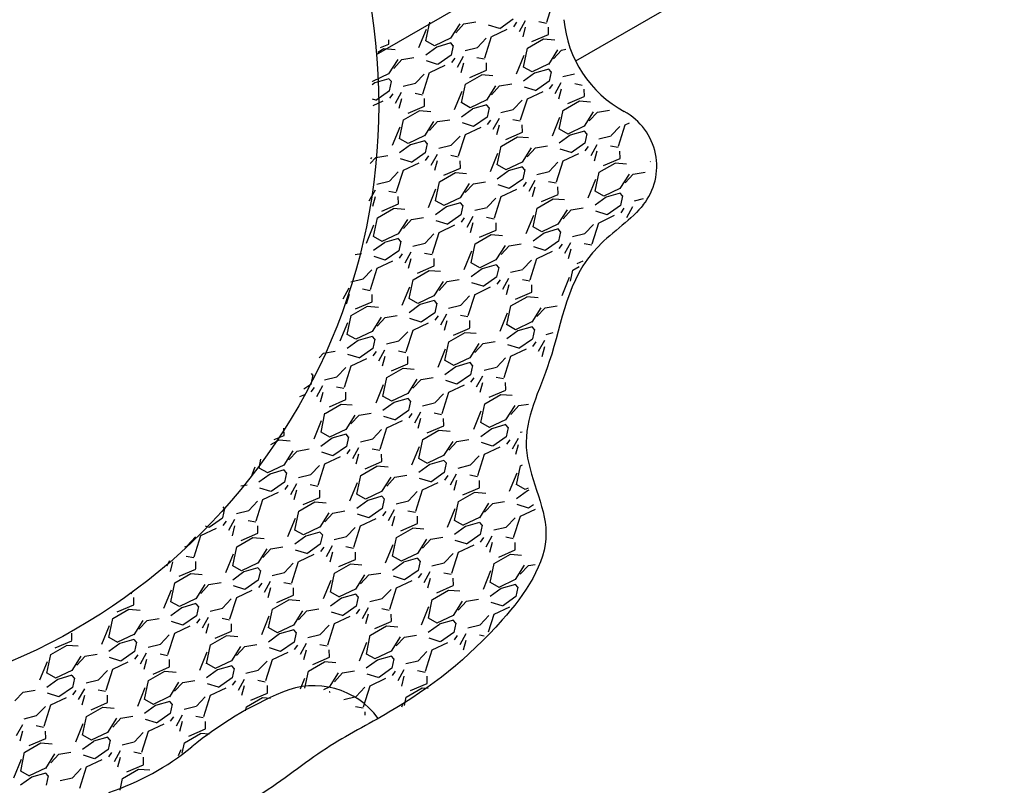
# Model space of a CAD drawing. Units: millimetres. Extents: x -768 to 20672, y 0 to 14582.
# Drawn here: x 13586 to 14687, y 4800 to 5655 of the extents above; entities that cross this region are included whole.
import ezdxf

# ---------------------------------------------------------------- set-up
doc = ezdxf.new("R2010")
doc.units = ezdxf.units.MM

msp = doc.modelspace()

# ---------------------------------------------------------------- linework, layer by layer
for p, q in [((15147.7, 6151.6), (14207.8, 5608.9)), ((13985.4, 5616.4), (14136.2, 5703.5)), ((14180.6, 5668.9), (14175.3, 5652.1)), ((14040.3, 5631.5), (14044.7, 5652.5)), ((14078.2, 5650.6), (14068.1, 5634.6)), ((14073.8, 5640.7), (14082.9, 5650.6)), ((14082.9, 5650.6), (14096.4, 5652.8)), ((14122.9, 5645.3), (14110.5, 5649.2)), ((14138.1, 5655.7), (14123, 5645.1)), ((14141.9, 5652.3), (14138.3, 5647.4)), ((14145.1, 5642.1), (14151.8, 5654.3)), ((14151.6, 5646.8), (14148.7, 5635.9)), ((14175.2, 5651), (14166.8, 5652.7)), ((14177.6, 5638.7), (14177.4, 5647)), ((14032.6, 5624.2), (14041, 5644.8)), ((14113.5, 5635.9), (14106, 5612.1)), ((14131, 5644.1), (14113.6, 5635.9)), ((14159, 5630.7), (14177.5, 5638.7)), ((13989.8, 5624), (13999, 5627.9)), ((13999, 5628), (13998.9, 5632.8)), ((14052.6, 5624.7), (14040.2, 5615.7)), ((14050.1, 5626), (14040.5, 5631.5)), ((14068, 5634.7), (14049.9, 5626.1)), ((14068.4, 5629.3), (14052.5, 5624.7)), ((14071.1, 5626.1), (14068.4, 5629.2)), ((14071.1, 5626.2), (14068.8, 5615.7)), ((14098.1, 5624.2), (14107.9, 5634.5)), ((14154.1, 5623.3), (14172.1, 5633.7)), ((14172, 5633.8), (14184.6, 5632.8)), ((13986.6, 5619), (13993.5, 5623)), ((13993.4, 5623.1), (14006, 5622)), ((14068.8, 5615.7), (14053.7, 5605.1)), ((14075.8, 5602.1), (14082.6, 5614.3)), ((14084.3, 5620.8), (14098.1, 5624.2)), ((14141.8, 5594.9), (14150.3, 5615.5)), ((14149.6, 5602.3), (14154, 5623.3)), ((14187.5, 5621.4), (14177.4, 5605.3)), ((14183.1, 5611.4), (14192.2, 5621.3)), ((14192.2, 5621.3), (14196.9, 5622.1)), ((14008.9, 5610.6), (13998.8, 5594.6)), ((14004.5, 5600.7), (14013.6, 5610.6)), ((14013.6, 5610.6), (14027.1, 5612.8)), ((14053.6, 5605.3), (14041.2, 5609.2)), ((14061.7, 5604.1), (14044.3, 5595.9)), ((14072.7, 5612.3), (14069, 5607.4)), ((14082.3, 5606.8), (14079.4, 5595.9)), ((14105.9, 5611), (14097.5, 5612.7)), ((14108.3, 5598.7), (14108.1, 5607)), ((14177.3, 5605.4), (14159.2, 5596.8)), ((13998.7, 5594.7), (13980.6, 5586.1)), ((14028.8, 5584.2), (14038.6, 5594.5)), ((14044.2, 5595.9), (14036.7, 5572.1)), ((14084.8, 5583.3), (14102.8, 5593.7)), ((14089.7, 5590.7), (14108.3, 5598.7)), ((14102.7, 5593.8), (14115.3, 5592.8)), ((14161.9, 5595.4), (14149.5, 5586.4)), ((14159.4, 5596.8), (14149.7, 5602.3)), ((14177.7, 5600), (14161.8, 5595.5)), ((14180.4, 5596.9), (14177.7, 5599.9)), ((14180.3, 5596.9), (14178.1, 5586.4)), ((14193.6, 5591.6), (14206.4, 5594.7)), ((13980.8, 5586), (13980.2, 5586.4)), ((13983.3, 5584.7), (13980.2, 5582.4)), ((13999.1, 5589.3), (13983.2, 5584.7)), ((14001.9, 5586.1), (13999.2, 5589.2)), ((14001.8, 5586.2), (13999.5, 5575.7)), ((14015, 5580.8), (14028.8, 5584.2)), ((14080.3, 5562.3), (14084.8, 5583.3)), ((14118.2, 5581.4), (14108.1, 5565.3)), ((14113.8, 5571.4), (14122.9, 5581.3)), ((14122.9, 5581.3), (14136.4, 5583.5)), ((14178.1, 5586.4), (14163, 5575.8)), ((14181.9, 5583), (14178.3, 5578.1)), ((14185.1, 5572.8), (14191.8, 5585.1)), ((14215.2, 5581.7), (14206.8, 5583.4)), ((13999.6, 5575.7), (13984.4, 5565.1)), ((14003.4, 5572.3), (13999.7, 5567.4)), ((14006.5, 5562.1), (14013.3, 5574.3)), ((14036.6, 5571), (14028.3, 5572.7)), ((14072.6, 5554.9), (14081, 5575.5)), ((14162.9, 5576), (14150.5, 5579.9)), ((14171, 5574.8), (14153.6, 5566.6)), ((14191.6, 5577.5), (14188.7, 5566.6)), ((14217.6, 5569.4), (14217.4, 5577.7)), ((13984.3, 5565.3), (13980.9, 5566.3)), ((13992.4, 5564.1), (13981.2, 5558.8)), ((14013, 5566.8), (14010.1, 5555.9)), ((14020.5, 5550.7), (14039, 5558.7)), ((14039, 5558.7), (14038.9, 5567)), ((14090.1, 5556.8), (14080.5, 5562.3)), ((14108, 5565.4), (14089.9, 5556.8)), ((14108.4, 5560), (14092.5, 5555.5)), ((14111.1, 5556.9), (14108.4, 5559.9)), ((14138.1, 5554.9), (14147.9, 5565.2)), ((14153.5, 5566.6), (14146, 5542.9)), ((14194.1, 5554), (14212.1, 5564.4)), ((14199, 5561.5), (14217.5, 5569.4)), ((14212, 5564.5), (14224.6, 5563.5)), ((14015.5, 5543.3), (14033.5, 5553.7)), ((14033.4, 5553.8), (14046, 5552.8)), ((14092.6, 5555.4), (14080.2, 5546.4)), ((14111.1, 5556.9), (14108.8, 5546.4)), ((14124.3, 5551.6), (14138.1, 5554.9)), ((14189.6, 5533), (14194, 5554)), ((14227.5, 5552.1), (14217.4, 5536.1)), ((14223.1, 5542.1), (14232.2, 5552)), ((14232.2, 5552), (14245.7, 5554.2)), ((14011, 5522.3), (14015.5, 5543.3)), ((14048.9, 5541.4), (14038.8, 5525.3)), ((14044.5, 5531.4), (14053.6, 5541.3)), ((14053.6, 5541.3), (14067.1, 5543.5)), ((14093.6, 5536), (14081.2, 5539.9)), ((14108.8, 5546.4), (14093.7, 5535.8)), ((14112.7, 5543), (14109, 5538.1)), ((14115.8, 5532.8), (14122.6, 5545.1)), ((14122.3, 5537.5), (14119.4, 5526.6)), ((14145.9, 5541.7), (14137.5, 5543.4)), ((14148.3, 5529.4), (14148.1, 5537.7)), ((14181.8, 5525.6), (14190.3, 5546.2)), ((14262.8, 5537.3), (14255.3, 5513.6)), ((14267.5, 5539.5), (14262.8, 5537.3)), ((14003.3, 5514.9), (14011.7, 5535.5)), ((14038.7, 5525.4), (14020.6, 5516.8)), ((14084.2, 5526.6), (14076.7, 5502.9)), ((14101.7, 5534.8), (14084.3, 5526.6)), ((14129.7, 5521.5), (14148.3, 5529.4)), ((14201.9, 5526.1), (14189.5, 5517.2)), ((14199.4, 5527.5), (14189.7, 5533)), ((14217.3, 5536.1), (14199.2, 5527.5)), ((14217.7, 5530.7), (14201.8, 5526.2)), ((14220.4, 5527.6), (14217.7, 5530.6)), ((14220.3, 5527.7), (14218.1, 5517.1)), ((14233.6, 5522.3), (14247.4, 5525.6)), ((14247.4, 5525.7), (14257.2, 5535.9)), ((14023.3, 5515.4), (14011, 5506.4)), ((14020.8, 5516.8), (14011.2, 5522.3)), ((14039.1, 5520), (14023.2, 5515.5)), ((14041.9, 5516.9), (14039.2, 5519.9)), ((14041.8, 5516.9), (14039.5, 5506.4)), ((14055, 5511.6), (14068.8, 5514.9)), ((14068.8, 5514.9), (14078.6, 5525.2)), ((14124.8, 5514), (14142.8, 5524.4)), ((14142.7, 5524.5), (14155.3, 5523.5)), ((14218.1, 5517.1), (14203, 5506.5)), ((14225.1, 5503.5), (14231.8, 5515.8)), ((13984.3, 5501.3), (13997.8, 5503.5)), ((14039.6, 5506.4), (14024.4, 5495.8)), ((14046.5, 5492.8), (14053.3, 5505.1)), ((14076.6, 5501.7), (14068.3, 5503.4)), ((14112.6, 5485.6), (14121, 5506.2)), ((14120.3, 5493), (14124.7, 5514)), ((14158.2, 5512.1), (14148.1, 5496.1)), ((14153.8, 5502.1), (14162.9, 5512)), ((14162.9, 5512), (14176.4, 5514.2)), ((14202.9, 5506.7), (14190.5, 5510.6)), ((14211, 5505.5), (14193.6, 5497.3)), ((14221.9, 5513.7), (14218.3, 5508.9)), ((14231.6, 5508.2), (14228.7, 5497.3)), ((14255.2, 5512.5), (14246.8, 5514.1)), ((14257.6, 5500.2), (14257.4, 5508.4)), ((13978.2, 5494.7), (13984.3, 5501.3)), ((13979.7, 5501.4), (13978.7, 5499.9)), ((14024.3, 5496), (14011.9, 5499.9)), ((14032.4, 5494.8), (14015, 5486.6)), ((14043.4, 5503), (14039.7, 5498.1)), ((14053, 5497.5), (14050.1, 5486.6)), ((14079, 5489.4), (14078.9, 5497.7)), ((14130.1, 5487.5), (14120.5, 5493)), ((14148, 5496.1), (14129.9, 5487.5)), ((14178.1, 5485.7), (14187.9, 5495.9)), ((14193.5, 5497.3), (14186, 5473.6)), ((14234.1, 5484.7), (14252.1, 5495.1)), ((14239, 5492.2), (14257.5, 5500.1)), ((14252, 5495.2), (14264.6, 5494.2)), ((14291.1, 5496.3), (14291.4, 5496.9)), ((13999.6, 5474.9), (14009.3, 5485.2)), ((14015, 5486.6), (14007.4, 5462.9)), ((14055.5, 5474), (14073.5, 5484.4)), ((14060.5, 5481.5), (14079, 5489.4)), ((14073.4, 5484.5), (14086, 5483.5)), ((14132.6, 5486.1), (14120.2, 5477.2)), ((14148.4, 5490.7), (14132.5, 5486.2)), ((14151.1, 5487.6), (14148.4, 5490.6)), ((14151.1, 5487.7), (14148.8, 5477.1)), ((14164.3, 5482.3), (14178.1, 5485.6)), ((14229.6, 5463.7), (14234, 5484.7)), ((14267.5, 5482.8), (14257.4, 5466.8)), ((14263.1, 5472.8), (14272.2, 5482.7)), ((14272.2, 5482.7), (14285.7, 5484.9)), ((13985.7, 5471.6), (13999.5, 5474.9)), ((14051, 5453), (14055.5, 5474)), ((14088.9, 5472.1), (14078.8, 5456.1)), ((14084.5, 5462.1), (14093.6, 5472)), ((14093.6, 5472), (14107.1, 5474.2)), ((14133.6, 5466.7), (14121.2, 5470.6)), ((14148.8, 5477.1), (14133.7, 5466.5)), ((14152.7, 5473.7), (14149, 5468.9)), ((14155.8, 5463.5), (14162.6, 5475.8)), ((14185.9, 5472.5), (14177.5, 5474.1)), ((14221.8, 5456.3), (14230.3, 5476.9)), ((13977.2, 5452.8), (13984, 5465.1)), ((14007.3, 5461.7), (13999, 5463.4)), ((14043.3, 5445.6), (14051.7, 5466.2)), ((14141.7, 5465.5), (14124.3, 5457.3)), ((14162.3, 5468.2), (14159.4, 5457.3)), ((14169.7, 5452.2), (14188.3, 5460.1)), ((14188.3, 5460.2), (14188.1, 5468.4)), ((14239.4, 5458.2), (14229.7, 5463.7)), ((14257.3, 5466.8), (14239.2, 5458.2)), ((14257.7, 5461.4), (14241.8, 5456.9)), ((14260.4, 5458.3), (14257.7, 5461.4)), ((13983.7, 5457.5), (13980.8, 5446.6)), ((13991.2, 5441.5), (14009.7, 5449.4)), ((14009.7, 5449.4), (14009.6, 5457.7)), ((14060.8, 5447.5), (14051.2, 5453)), ((14078.7, 5456.1), (14060.6, 5447.5)), ((14079.1, 5450.7), (14063.2, 5446.2)), ((14081.9, 5447.6), (14079.2, 5450.6)), ((14108.8, 5445.7), (14118.6, 5455.9)), ((14124.2, 5457.3), (14116.7, 5433.6)), ((14164.8, 5444.7), (14182.8, 5455.1)), ((14182.7, 5455.2), (14195.3, 5454.2)), ((14241.9, 5456.9), (14229.5, 5447.9)), ((14260.3, 5458.4), (14258.1, 5447.8)), ((14273.6, 5453), (14283.6, 5455.4)), ((13986.2, 5434), (14004.2, 5444.4)), ((14004.1, 5444.5), (14016.8, 5443.5)), ((14063.3, 5446.1), (14051, 5437.2)), ((14081.8, 5447.7), (14079.5, 5437.1)), ((14095, 5442.3), (14108.8, 5445.6)), ((14160.3, 5423.7), (14164.8, 5444.7)), ((14198.2, 5442.8), (14188.1, 5426.8)), ((14193.8, 5432.8), (14202.9, 5442.7)), ((14202.9, 5442.7), (14216.4, 5444.9)), ((14242.9, 5437.4), (14230.5, 5441.3)), ((14258.1, 5447.8), (14243, 5437.2)), ((14261.9, 5444.5), (14258.3, 5439.6)), ((14265.1, 5434.3), (14271.8, 5446.5)), ((14271.6, 5438.9), (14271.6, 5438.9)), ((13981.7, 5413), (13986.2, 5434)), ((14019.7, 5432.1), (14009.5, 5416.1)), ((14015.3, 5422.1), (14024.3, 5432)), ((14024.3, 5432), (14037.8, 5434.2)), ((14064.3, 5426.7), (14051.9, 5430.6)), ((14079.6, 5437.1), (14064.4, 5426.5)), ((14083.4, 5433.7), (14079.7, 5428.9)), ((14086.5, 5423.5), (14093.3, 5435.8)), ((14093, 5428.2), (14090.1, 5417.3)), ((14116.6, 5432.5), (14108.3, 5434.1)), ((14119, 5420.2), (14118.9, 5428.4)), ((14152.6, 5416.3), (14161, 5436.9)), ((14188, 5426.8), (14169.9, 5418.2)), ((14218.1, 5416.4), (14227.9, 5426.6)), ((14233.5, 5428.1), (14226, 5404.3)), ((14251, 5436.3), (14233.6, 5428)), ((13974, 5405.6), (13982.4, 5426.2)), ((14009.5, 5416.1), (13991.3, 5407.5)), ((14039.6, 5405.7), (14049.3, 5415.9)), ((14055, 5417.3), (14047.4, 5393.6)), ((14072.4, 5425.5), (14055, 5417.3)), ((14100.5, 5412.2), (14119, 5420.1)), ((14172.6, 5416.9), (14160.2, 5407.9)), ((14170.1, 5418.2), (14160.5, 5423.7)), ((14188.4, 5421.4), (14172.5, 5416.9)), ((14191.1, 5418.3), (14188.4, 5421.4)), ((14191.1, 5418.4), (14188.8, 5407.8)), ((14204.3, 5413), (14218.1, 5416.3)), ((13994, 5406.1), (13981.7, 5397.2)), ((13991.5, 5407.5), (13981.9, 5413)), ((14009.8, 5410.7), (13994, 5406.2)), ((14012.6, 5407.6), (14009.9, 5410.6)), ((14012.5, 5407.7), (14010.3, 5397.1)), ((14025.7, 5402.3), (14039.5, 5405.6)), ((14091, 5383.7), (14095.5, 5404.7)), ((14095.5, 5404.7), (14113.5, 5415.1)), ((14113.4, 5415.2), (14126, 5414.2)), ((14133.6, 5402.7), (14147.1, 5404.9)), ((14188.8, 5407.8), (14173.7, 5397.2)), ((14192.7, 5404.5), (14189, 5399.6)), ((14195.8, 5394.3), (14202.6, 5406.5)), ((14225.9, 5403.2), (14217.5, 5404.8)), ((13961.3, 5393), (13968.5, 5394.2)), ((14010.3, 5397.1), (13995.1, 5386.5)), ((14014.1, 5393.7), (14010.4, 5388.9)), ((14017.2, 5383.5), (14024, 5395.8)), ((14047.3, 5392.5), (14039, 5394.1)), ((14083.3, 5376.3), (14091.7, 5396.9)), ((14128.9, 5402.8), (14118.8, 5386.8)), ((14124.5, 5392.8), (14133.6, 5402.7)), ((14173.6, 5397.4), (14161.2, 5401.3)), ((14181.7, 5396.3), (14164.3, 5388)), ((14202.3, 5398.9), (14199.4, 5388)), ((13995, 5386.7), (13982.6, 5390.6)), ((14003.1, 5385.5), (13985.7, 5377.3)), ((14023.7, 5388.2), (14020.8, 5377.3)), ((14049.7, 5380.2), (14049.6, 5388.4)), ((14100.8, 5378.2), (14091.2, 5383.7)), ((14118.7, 5386.8), (14100.6, 5378.2)), ((14148.8, 5376.4), (14158.6, 5386.6)), ((14164.2, 5388.1), (14156.7, 5364.3)), ((14209.7, 5382.9), (14216.2, 5385.7)), ((13970.3, 5365.7), (13980.1, 5375.9)), ((13985.7, 5377.3), (13978.1, 5353.6)), ((14026.2, 5364.7), (14044.2, 5375.1)), ((14031.2, 5372.2), (14049.7, 5380.1)), ((14044.1, 5375.2), (14056.8, 5374.2)), ((14103.3, 5376.9), (14091, 5367.9)), ((14119.1, 5381.4), (14103.2, 5376.9)), ((14121.9, 5378.3), (14119.2, 5381.4)), ((14121.8, 5378.4), (14119.5, 5367.8)), ((14135, 5373), (14148.8, 5376.3)), ((14202.1, 5363.1), (14204.7, 5375.5)), ((14204.8, 5375.4), (14211.8, 5379.5)), ((13956.5, 5362.3), (13970.2, 5365.6)), ((14021.7, 5343.7), (14026.2, 5364.7)), ((14059.7, 5362.8), (14049.5, 5346.8)), ((14055.3, 5352.8), (14064.3, 5362.7)), ((14064.3, 5362.7), (14077.8, 5364.9)), ((14104.3, 5357.4), (14091.9, 5361.3)), ((14119.6, 5367.8), (14104.4, 5357.2)), ((14123.4, 5364.5), (14119.7, 5359.6)), ((14126.5, 5354.3), (14133.3, 5366.5)), ((14156.6, 5363.2), (14148.3, 5364.8)), ((14192.6, 5347.1), (14201, 5367.6)), ((13947.9, 5343.5), (13954.7, 5355.8)), ((13978, 5352.5), (13969.7, 5354.1)), ((14014, 5336.3), (14022.4, 5356.9)), ((14112.4, 5356.3), (14095, 5348)), ((14133, 5358.9), (14130.1, 5348)), ((14140.5, 5342.9), (14159, 5350.8)), ((14159, 5350.9), (14158.9, 5359.1)), ((13954.5, 5348.2), (13951.5, 5337.3)), ((13961.9, 5332.2), (13980.4, 5340.1)), ((13980.4, 5340.2), (13980.3, 5348.4)), ((14031.5, 5338.2), (14021.9, 5343.7)), ((14049.5, 5346.8), (14031.3, 5338.2)), ((14049.8, 5341.4), (14034, 5336.9)), ((14052.6, 5338.3), (14049.9, 5341.4)), ((14052.5, 5338.4), (14050.3, 5327.8)), ((14079.6, 5336.4), (14089.3, 5346.6)), ((14095, 5348.1), (14087.4, 5324.3)), ((14135.5, 5335.4), (14153.5, 5345.8)), ((14153.4, 5346), (14166, 5344.9)), ((13956.9, 5324.7), (13975, 5335.1)), ((13974.9, 5335.2), (13987.5, 5334.2)), ((14034, 5336.9), (14021.7, 5327.9)), ((14050.3, 5327.8), (14035.1, 5317.2)), ((14065.7, 5333), (14079.5, 5336.3)), ((14123.3, 5307.1), (14131.7, 5327.6)), ((14131, 5314.4), (14135.5, 5335.5)), ((14168.9, 5333.5), (14158.8, 5317.5)), ((14164.5, 5323.6), (14173.6, 5333.4)), ((14173.6, 5333.4), (14187.1, 5335.7)), ((13944.7, 5296.3), (13953.2, 5316.9)), ((13952.4, 5303.7), (13956.9, 5324.7)), ((13990.4, 5322.8), (13980.2, 5306.8)), ((13986, 5312.8), (13995.1, 5322.7)), ((13995, 5322.7), (14008.5, 5324.9)), ((14035, 5317.4), (14022.6, 5321.3)), ((14054.1, 5324.5), (14050.4, 5319.6)), ((14057.2, 5314.3), (14064, 5326.5)), ((14063.7, 5318.9), (14060.8, 5308)), ((14087.3, 5323.2), (14079, 5324.8)), ((14089.7, 5310.9), (14089.6, 5319.1)), ((14158.7, 5317.6), (14140.6, 5308.9)), ((13980.2, 5306.8), (13962.1, 5298.2)), ((14010.3, 5296.4), (14020.1, 5306.6)), ((14025.7, 5308.1), (14018.1, 5284.3)), ((14043.1, 5316.3), (14025.7, 5308)), ((14066.2, 5295.4), (14084.2, 5305.8)), ((14071.2, 5302.9), (14089.7, 5310.8)), ((14084.1, 5305.9), (14096.8, 5304.9)), ((14143.3, 5307.6), (14131, 5298.6)), ((14140.8, 5308.9), (14131.2, 5314.4)), ((14159.1, 5312.2), (14143.2, 5307.6)), ((14161.9, 5309), (14159.2, 5312.1)), ((14161.8, 5309.1), (14159.5, 5298.6)), ((14175, 5303.7), (14182.7, 5305.6)), ((13964.8, 5296.9), (13952.4, 5287.9)), ((13962.3, 5298.2), (13952.6, 5303.7)), ((13980.5, 5301.4), (13964.7, 5296.9)), ((13983.3, 5298.3), (13980.6, 5301.4)), ((13983.2, 5298.4), (13981, 5287.8)), ((13996.5, 5293), (14010.2, 5296.3)), ((14061.7, 5274.4), (14066.2, 5295.5)), ((14104.3, 5293.4), (14117.8, 5295.7)), ((14159.6, 5298.5), (14144.4, 5288)), ((14163.4, 5295.2), (14159.7, 5290.3)), ((14166.5, 5285), (14173.3, 5297.2)), ((13925.8, 5282.7), (13939.2, 5284.9)), ((13981, 5287.8), (13965.9, 5277.2)), ((13984.8, 5284.5), (13981.2, 5279.6)), ((13987.9, 5274.3), (13994.7, 5286.5)), ((14018, 5283.2), (14009.7, 5284.8)), ((14054, 5267.1), (14062.4, 5287.6)), ((14099.7, 5293.5), (14089.5, 5277.5)), ((14095.3, 5283.6), (14104.3, 5293.4)), ((14144.3, 5288.1), (14131.9, 5292)), ((14152.4, 5287), (14135, 5278.8)), ((14173, 5289.7), (14170.1, 5278.7)), ((13921.1, 5277.6), (13925.8, 5282.7)), ((13965.8, 5277.4), (13953.3, 5281.3)), ((13973.9, 5276.3), (13956.4, 5268)), ((13994.5, 5278.9), (13991.5, 5268)), ((14020.4, 5270.9), (14020.3, 5279.1)), ((14071.5, 5268.9), (14061.9, 5274.4)), ((14089.5, 5277.6), (14071.3, 5268.9)), ((14119.6, 5267.1), (14129.3, 5277.4)), ((14135, 5278.8), (14127.4, 5255)), ((13941, 5256.4), (13950.8, 5266.6)), ((13956.4, 5268.1), (13948.9, 5244.3)), ((13996.9, 5255.4), (14015, 5265.8)), ((14001.9, 5262.9), (14020.4, 5270.8)), ((14014.9, 5265.9), (14027.5, 5264.9)), ((14074, 5267.6), (14061.7, 5258.6)), ((14089.8, 5272.2), (14074, 5267.6)), ((14092.6, 5269), (14089.9, 5272.1)), ((14092.5, 5269.1), (14090.3, 5258.6)), ((14105.7, 5263.7), (14119.5, 5267.1)), ((13913.9, 5258.4), (13911.7, 5247.8)), ((13914, 5258.3), (13912.7, 5259.8)), ((13927.2, 5253), (13941, 5256.3)), ((13992.4, 5234.4), (13996.9, 5255.5)), ((14030.4, 5253.5), (14020.2, 5237.5)), ((14026, 5243.6), (14035.1, 5253.4)), ((14035, 5253.4), (14048.5, 5255.7)), ((14075, 5248.1), (14062.6, 5252)), ((14090.3, 5258.5), (14075.1, 5248)), ((14094.1, 5255.2), (14090.4, 5250.3)), ((14097.2, 5245), (14104, 5257.2)), ((14127.3, 5253.9), (14119, 5255.5)), ((13911.7, 5247.8), (13903.9, 5242.3)), ((13915.5, 5244.5), (13911.9, 5239.6)), ((13918.6, 5234.3), (13925.4, 5246.5)), ((13948.8, 5243.2), (13940.4, 5244.8)), ((13984.7, 5227.1), (13993.2, 5247.6)), ((14083.1, 5247), (14065.7, 5238.8)), ((14103.7, 5249.7), (14100.8, 5238.7)), ((14111.2, 5233.6), (14129.7, 5241.5)), ((14129.7, 5241.6), (14129.6, 5249.8)), ((13904.6, 5236.3), (13899.3, 5233.8)), ((13925.2, 5238.9), (13922.2, 5228)), ((13932.6, 5222.9), (13951.1, 5230.8)), ((13951.1, 5230.9), (13951, 5239.1)), ((14002.3, 5228.9), (13992.6, 5234.4)), ((14020.2, 5237.6), (14002.1, 5228.9)), ((14020.5, 5232.2), (14004.7, 5227.6)), ((14023.3, 5229), (14020.6, 5232.1)), ((14023.2, 5229.1), (14021, 5218.6)), ((14050.3, 5227.1), (14060.1, 5237.4)), ((14065.7, 5238.8), (14058.1, 5215)), ((14106.2, 5226.2), (14124.2, 5236.6)), ((14124.1, 5236.7), (14136.8, 5235.6)), ((13927.7, 5215.4), (13945.7, 5225.8)), ((13945.6, 5225.9), (13958.2, 5224.9)), ((14004.8, 5227.6), (13992.4, 5218.6)), ((14021, 5218.5), (14005.9, 5208)), ((14027.9, 5205), (14034.7, 5217.2)), ((14036.5, 5223.7), (14050.2, 5227.1)), ((14094, 5197.8), (14102.4, 5218.3)), ((14101.7, 5205.1), (14106.2, 5226.2)), ((14139.7, 5224.2), (14129.5, 5208.2)), ((14135.3, 5214.3), (14144.3, 5224.1)), ((14144.3, 5224.1), (14155, 5225.9)), ((13915.4, 5187.1), (13923.9, 5207.6)), ((13923.2, 5194.4), (13927.6, 5215.5)), ((13961.1, 5213.5), (13950.9, 5197.5)), ((13956.7, 5203.6), (13965.8, 5213.4)), ((13965.8, 5213.4), (13979.2, 5215.7)), ((14005.8, 5208.1), (13993.3, 5212)), ((14013.9, 5207), (13996.4, 5198.8)), ((14024.8, 5215.2), (14021.2, 5210.3)), ((14034.5, 5209.7), (14031.5, 5198.7)), ((14058, 5213.9), (14049.7, 5215.5)), ((14060.4, 5201.6), (14060.3, 5209.8)), ((14129.5, 5208.3), (14111.3, 5199.7)), ((13881.9, 5190.9), (13881.7, 5199.1)), ((13950.9, 5197.6), (13932.8, 5188.9)), ((13981, 5187.1), (13990.8, 5197.4)), ((13996.4, 5198.8), (13988.9, 5175)), ((14036.9, 5186.2), (14055, 5196.6)), ((14041.9, 5193.6), (14060.4, 5201.5)), ((14054.9, 5196.7), (14067.5, 5195.6)), ((14114, 5198.3), (14101.7, 5189.3)), ((14111.5, 5199.6), (14101.9, 5205.1)), ((14129.8, 5202.9), (14114, 5198.3)), ((14132.6, 5199.7), (14129.9, 5202.8)), ((14132.5, 5199.8), (14130.3, 5189.3)), ((13867.1, 5180.5), (13876.4, 5185.8)), ((13870.8, 5186.1), (13881.9, 5190.8)), ((13876.3, 5185.9), (13888.9, 5184.9)), ((13935.5, 5187.6), (13923.1, 5178.6)), ((13933, 5188.9), (13923.3, 5194.4)), ((13951.2, 5192.2), (13935.4, 5187.6)), ((13954, 5189), (13951.3, 5192.1)), ((13953.9, 5189.1), (13951.7, 5178.6)), ((13967.2, 5183.7), (13981, 5187.1)), ((14032.4, 5165.1), (14036.9, 5186.2)), ((14070.4, 5184.2), (14060.2, 5168.2)), ((14075, 5184.1), (14088.5, 5186.4)), ((14130.3, 5189.3), (14115.1, 5178.7)), ((14134.1, 5185.9), (14130.4, 5181)), ((14137.2, 5175.7), (14144, 5187.9)), ((14145.7, 5194.4), (14148.2, 5195)), ((13891.8, 5173.5), (13881.7, 5157.5)), ((13887.4, 5163.6), (13896.5, 5173.4)), ((13896.5, 5173.4), (13910, 5175.7)), ((13951.7, 5178.5), (13936.6, 5168)), ((13955.5, 5175.2), (13951.9, 5170.3)), ((13958.6, 5165), (13965.4, 5177.2)), ((13988.8, 5173.9), (13980.4, 5175.5)), ((14024.7, 5157.8), (14033.2, 5178.3)), ((14066, 5174.3), (14075.1, 5184.1)), ((14115, 5178.8), (14102.6, 5182.8)), ((14123.1, 5177.7), (14105.7, 5169.5)), ((14143.7, 5180.4), (14140.8, 5169.4)), ((13853.9, 5154.4), (13856, 5164.4)), ((13936.5, 5168.1), (13924.1, 5172)), ((13944.6, 5167), (13927.1, 5158.8)), ((13965.2, 5169.7), (13962.2, 5158.7)), ((13991.1, 5161.6), (13991, 5169.8)), ((14042.3, 5159.6), (14032.6, 5165.1)), ((14060.2, 5168.3), (14042.1, 5159.7)), ((14060.5, 5162.9), (14044.7, 5158.3)), ((14063.3, 5159.7), (14060.6, 5162.8)), ((14090.3, 5157.8), (14100.1, 5168.1)), ((14105.7, 5169.5), (14098.1, 5145.7)), ((13846.1, 5147.1), (13849.7, 5155.8)), ((13863.7, 5148.9), (13854.1, 5154.4)), ((13881.6, 5157.6), (13863.5, 5148.9)), ((13882, 5152.2), (13866.1, 5147.6)), ((13884.7, 5149), (13882, 5152.1)), ((13911.7, 5147.1), (13921.5, 5157.4)), ((13927.1, 5158.8), (13919.6, 5135)), ((13967.7, 5146.2), (13985.7, 5156.6)), ((13972.6, 5153.6), (13991.1, 5161.5)), ((13985.6, 5156.7), (13998.2, 5155.6)), ((14044.8, 5158.3), (14032.4, 5149.3)), ((14063.2, 5159.8), (14061, 5149.3)), ((14076.5, 5154.4), (14090.2, 5157.8)), ((14141.7, 5135.8), (14146.2, 5156.9)), ((14146.2, 5156.9), (14148.4, 5158.1)), ((13866.2, 5147.6), (13853.8, 5138.6)), ((13884.7, 5149.1), (13882.4, 5138.6)), ((13897.9, 5143.7), (13911.7, 5147.1)), ((13963.2, 5125.1), (13967.6, 5146.2)), ((14001.1, 5144.2), (13990.9, 5128.2)), ((13996.7, 5134.3), (14005.8, 5144.1)), ((14005.8, 5144.1), (14019.2, 5146.4)), ((14045.8, 5138.8), (14033.3, 5142.8)), ((14061, 5149.3), (14045.9, 5138.7)), ((14064.8, 5145.9), (14061.2, 5141)), ((14067.9, 5135.7), (14074.7, 5147.9)), ((14074.5, 5140.4), (14071.5, 5129.4)), ((14098, 5144.6), (14089.7, 5146.3)), ((14100.4, 5132.3), (14100.3, 5140.6)), ((14134, 5128.5), (14142.4, 5149.1)), ((13833.4, 5134.4), (13840.7, 5135.7)), ((13867.2, 5128.1), (13854.8, 5132)), ((13882.4, 5138.5), (13867.3, 5128)), ((13886.2, 5135.2), (13882.6, 5130.3)), ((13889.4, 5125), (13896.2, 5137.2)), ((13895.9, 5129.7), (13893, 5118.7)), ((13919.5, 5133.9), (13911.1, 5135.5)), ((13921.9, 5121.6), (13921.7, 5129.8)), ((13955.4, 5117.8), (13963.9, 5138.4)), ((14036.4, 5129.5), (14028.9, 5105.7)), ((14053.9, 5137.7), (14036.4, 5129.5)), ((14081.9, 5124.3), (14100.4, 5132.3)), ((14151.5, 5130.3), (14141.9, 5135.9)), ((14154.8, 5132), (14151.3, 5130.4)), ((14155.6, 5129.5), (14154, 5129.1)), ((13857.8, 5118.8), (13850.3, 5095)), ((13875.3, 5127), (13857.9, 5118.8)), ((13903.3, 5113.6), (13921.8, 5121.5)), ((13975.5, 5118.3), (13963.1, 5109.3)), ((13973, 5119.6), (13963.3, 5125.1)), ((13990.9, 5128.3), (13972.8, 5119.7)), ((13991.2, 5122.9), (13975.4, 5118.3)), ((13994, 5119.7), (13991.3, 5122.8)), ((13993.9, 5119.8), (13991.7, 5109.3)), ((14021, 5117.8), (14030.8, 5128.1)), ((14076.9, 5116.9), (14095, 5127.3)), ((14094.9, 5127.4), (14107.5, 5126.3)), ((14154, 5129), (14141.7, 5120)), ((13815.4, 5109.1), (13813.1, 5098.6)), ((13815.4, 5109), (13813.7, 5111)), ((13842.4, 5107.1), (13852.2, 5117.4)), ((13898.4, 5106.2), (13916.4, 5116.6)), ((13916.3, 5116.7), (13928.9, 5115.6)), ((13991.7, 5109.3), (13976.6, 5098.7)), ((13998.6, 5095.7), (14005.4, 5107.9)), ((14007.2, 5114.4), (14021, 5117.8)), ((14064.7, 5088.5), (14073.2, 5109.1)), ((14072.4, 5095.8), (14076.9, 5116.9)), ((14110.4, 5115), (14100.2, 5098.9)), ((14106, 5105), (14115.1, 5114.9)), ((14115, 5114.9), (14128.5, 5117.1)), ((14155, 5109.6), (14142.6, 5113.5)), ((14162.5, 5108.1), (14145.7, 5100.2)), ((14160.9, 5113.4), (14155.1, 5109.4)), ((13813.1, 5098.5), (13798, 5088)), ((13820.1, 5085), (13826.9, 5097.2)), ((13828.6, 5103.7), (13842.4, 5107.1)), ((13886.1, 5077.8), (13894.6, 5098.4)), ((13893.9, 5085.1), (13898.3, 5106.2)), ((13931.8, 5104.2), (13921.7, 5088.2)), ((13927.4, 5094.3), (13936.5, 5104.1)), ((13936.5, 5104.1), (13950, 5106.4)), ((13976.5, 5098.8), (13964.1, 5102.8)), ((13984.6, 5097.7), (13967.1, 5089.5)), ((13995.5, 5105.9), (13991.9, 5101)), ((14005.2, 5100.4), (14002.2, 5089.4)), ((14028.8, 5104.6), (14020.4, 5106.3)), ((14031.1, 5092.3), (14031, 5100.5)), ((14100.2, 5099), (14082.1, 5090.4)), ((14130.3, 5088.5), (14140.1, 5098.8)), ((14145.7, 5100.2), (14138.1, 5076.5)), ((13806, 5087), (13788.6, 5078.8)), ((13797.9, 5088.1), (13793.9, 5089.4)), ((13817, 5095.2), (13813.3, 5090.3)), ((13826.6, 5089.7), (13823.7, 5078.7)), ((13850.2, 5093.9), (13841.8, 5095.5)), ((13852.6, 5081.6), (13852.4, 5089.8)), ((13903.7, 5079.6), (13894, 5085.1)), ((13921.6, 5088.3), (13903.5, 5079.7)), ((13951.7, 5077.8), (13961.5, 5088.1)), ((13967.1, 5089.5), (13959.6, 5065.7)), ((14007.7, 5076.9), (14025.7, 5087.3)), ((14012.6, 5084.3), (14031.1, 5092.3)), ((14025.6, 5087.4), (14038.2, 5086.3)), ((14084.8, 5089), (14072.4, 5080)), ((14082.3, 5090.3), (14072.6, 5095.9)), ((14100.5, 5093.6), (14084.7, 5089.1)), ((14103.3, 5090.5), (14100.6, 5093.5)), ((14103.2, 5090.5), (14101, 5080)), ((14116.5, 5085.2), (14130.2, 5088.5)), ((13773.1, 5067.1), (13782.9, 5077.4)), ((13788.6, 5078.8), (13781, 5055)), ((13829.1, 5066.2), (13847.1, 5076.6)), ((13834, 5073.6), (13852.6, 5081.5)), ((13847, 5076.7), (13859.6, 5075.6)), ((13906.2, 5078.3), (13893.8, 5069.3)), ((13922, 5082.9), (13906.1, 5078.3)), ((13924.7, 5079.7), (13922, 5082.8)), ((13924.7, 5079.8), (13922.4, 5069.3)), ((13937.9, 5074.4), (13951.7, 5077.8)), ((14003.2, 5055.8), (14007.6, 5076.9)), ((14041.1, 5075), (14030.9, 5058.9)), ((14036.7, 5065), (14045.8, 5074.9)), ((14045.8, 5074.9), (14059.2, 5077.1)), ((14101, 5080), (14085.9, 5069.4)), ((14104.8, 5076.6), (14101.2, 5071.7)), ((14107.9, 5066.4), (14114.7, 5078.7)), ((14138, 5075.3), (14129.7, 5077)), ((13771, 5066.5), (13773.1, 5067.1)), ((13824.6, 5045.1), (13829.1, 5066.2)), ((13862.5, 5064.2), (13852.4, 5048.2)), ((13858.1, 5054.3), (13867.2, 5064.1)), ((13867.2, 5064.1), (13880.7, 5066.4)), ((13922.4, 5069.3), (13907.3, 5058.7)), ((13926.2, 5065.9), (13922.6, 5061)), ((13929.4, 5055.7), (13936.2, 5067.9)), ((13959.5, 5064.6), (13951.1, 5066.3)), ((13995.4, 5048.5), (14003.9, 5069.1)), ((14085.8, 5069.6), (14073.3, 5073.5)), ((14093.9, 5068.4), (14076.4, 5060.2)), ((14114.5, 5071.1), (14111.5, 5060.2)), ((14140.4, 5063), (14140.3, 5071.3)), ((13780.9, 5053.9), (13772.6, 5055.5)), ((13816.9, 5037.8), (13825.3, 5058.4)), ((13907.2, 5058.8), (13894.8, 5062.8)), ((13915.3, 5057.7), (13897.9, 5049.5)), ((13935.9, 5060.4), (13933, 5049.4)), ((13943.3, 5044.3), (13961.8, 5052.3)), ((13961.9, 5052.3), (13961.7, 5060.5)), ((14013, 5050.3), (14003.3, 5055.9)), ((14030.9, 5059), (14012.8, 5050.4)), ((14031.2, 5053.6), (14015.4, 5049.1)), ((14034, 5050.5), (14031.3, 5053.5)), ((14061, 5048.5), (14070.8, 5058.8)), ((14076.4, 5060.2), (14068.9, 5036.5)), ((14116.9, 5047.6), (14135, 5058)), ((14121.9, 5055), (14140.4, 5063)), ((14134.9, 5058.1), (14147.5, 5057.1)), ((13750.8, 5045), (13754.2, 5051.2)), ((13757.3, 5049.7), (13754.4, 5038.7)), ((13764.8, 5033.6), (13783.3, 5041.5)), ((13783.3, 5041.6), (13783.2, 5049.8)), ((13834.4, 5039.6), (13824.8, 5045.1)), ((13852.3, 5048.3), (13834.2, 5039.7)), ((13852.7, 5042.9), (13836.8, 5038.3)), ((13855.4, 5039.7), (13852.7, 5042.8)), ((13882.4, 5037.8), (13892.2, 5048.1)), ((13897.8, 5049.5), (13890.3, 5025.7)), ((13938.4, 5036.9), (13956.4, 5047.3)), ((13956.3, 5047.4), (13968.9, 5046.3)), ((14015.5, 5049), (14003.1, 5040)), ((14033.9, 5050.5), (14031.7, 5040)), ((14047.2, 5045.2), (14061, 5048.5)), ((14112.4, 5026.6), (14116.9, 5047.6)), ((14150.4, 5045.7), (14140.2, 5029.7)), ((14146, 5035.7), (14155.1, 5045.6)), ((14155, 5045.6), (14162.5, 5046.8)), ((13759.8, 5026.2), (13777.8, 5036.6)), ((13777.7, 5036.7), (13790.3, 5035.6)), ((13836.9, 5038.3), (13824.5, 5029.3)), ((13855.4, 5039.8), (13853.1, 5029.3)), ((13868.6, 5034.4), (13882.4, 5037.8)), ((13933.9, 5015.8), (13938.3, 5036.9)), ((13971.8, 5035), (13961.7, 5018.9)), ((13967.4, 5025), (13976.5, 5034.9)), ((13976.5, 5034.9), (13990, 5037.1)), ((14016.5, 5029.6), (14004.1, 5033.5)), ((14031.7, 5040), (14016.6, 5029.4)), ((14035.5, 5036.6), (14031.9, 5031.7)), ((14038.6, 5026.4), (14045.4, 5038.7)), ((14045.2, 5031.1), (14042.2, 5020.2)), ((14068.8, 5035.3), (14060.4, 5037)), ((14071.2, 5023), (14071, 5031.3)), ((14104.7, 5019.2), (14113.2, 5039.8)), ((13755.3, 5005.1), (13759.8, 5026.2)), ((13793.2, 5024.2), (13783.1, 5008.2)), ((13788.8, 5014.3), (13797.9, 5024.1)), ((13797.9, 5024.1), (13811.4, 5026.4)), ((13837.9, 5018.8), (13825.5, 5022.8)), ((13853.1, 5029.3), (13838, 5018.7)), ((13857, 5025.9), (13853.3, 5021)), ((13860.1, 5015.7), (13866.9, 5027.9)), ((13866.6, 5020.4), (13863.7, 5009.4)), ((13890.2, 5024.6), (13881.8, 5026.3)), ((13892.6, 5012.3), (13892.4, 5020.5)), ((13926.1, 5008.5), (13934.6, 5029.1)), ((14007.1, 5020.2), (13999.6, 4996.5)), ((14024.6, 5028.4), (14007.1, 5020.2)), ((14052.6, 5015), (14071.1, 5023)), ((14124.7, 5019.7), (14112.4, 5010.7)), ((14122.3, 5021.1), (14112.6, 5026.6)), ((14140.2, 5029.7), (14122.1, 5021.1)), ((14140.5, 5024.3), (14124.7, 5019.8)), ((14143.3, 5021.2), (14140.6, 5024.2)), ((14143.2, 5021.2), (14141, 5010.7)), ((13711.6, 5013.9), (13709, 5014.4)), ((13712.3, 5016.9), (13711.7, 5015)), ((13714, 5001.6), (13713.9, 5009.8)), ((13747.6, 4997.8), (13756, 5018.4)), ((13783, 5008.3), (13764.9, 4999.7)), ((13828.6, 5009.5), (13821, 4985.7)), ((13846, 5017.7), (13828.6, 5009.5)), ((13874, 5004.3), (13892.6, 5012.3)), ((13946.2, 5009), (13933.8, 5000)), ((13943.7, 5010.3), (13934, 5015.9)), ((13961.6, 5019), (13943.5, 5010.4)), ((13962, 5013.6), (13946.1, 5009.1)), ((13964.7, 5010.5), (13962, 5013.5)), ((13964.7, 5010.5), (13962.4, 5000)), ((13977.9, 5005.2), (13991.7, 5008.5)), ((13991.7, 5008.5), (14001.5, 5018.8)), ((14047.7, 5007.6), (14065.7, 5018)), ((14065.6, 5018.1), (14078.2, 5017.1)), ((14141, 5010.7), (14125.9, 5000.1)), ((13695.5, 4993.6), (13714, 5001.5)), ((13767.6, 4998.3), (13755.3, 4989.3)), ((13765.1, 4999.6), (13755.5, 5005.1)), ((13783.4, 5002.9), (13767.5, 4998.3)), ((13786.2, 4999.7), (13783.5, 5002.8)), ((13786.1, 4999.8), (13783.9, 4989.3)), ((13799.3, 4994.4), (13813.1, 4997.8)), ((13813.1, 4997.8), (13822.9, 5008.1)), ((13869.1, 4996.9), (13887.1, 5007.3)), ((13887, 5007.4), (13899.6, 5006.3)), ((13907.2, 4994.9), (13920.7, 4997.1)), ((13962.4, 5000), (13947.3, 4989.4)), ((13969.4, 4986.4), (13976.2, 4998.7)), ((14035.4, 4979.2), (14043.9, 4999.8)), ((14043.2, 4986.6), (14047.6, 5007.6)), ((14081.1, 5005.7), (14070.9, 4989.7)), ((14076.7, 4995.7), (14085.8, 5005.6)), ((14085.8, 5005.6), (14099.2, 5007.8)), ((14125.8, 5000.3), (14113.3, 5004.2)), ((14133.9, 4999.1), (14116.4, 4990.9)), ((13686, 4965.1), (13690.5, 4986.2)), ((13690.5, 4986.2), (13708.5, 4996.6)), ((13708.5, 4996.7), (13721.1, 4995.6)), ((13728.6, 4984.1), (13742.1, 4986.4)), ((13783.9, 4989.3), (13768.7, 4978.7)), ((13790.8, 4975.7), (13797.6, 4987.9)), ((13820.9, 4984.6), (13812.6, 4986.3)), ((13856.9, 4968.5), (13865.3, 4989.1)), ((13864.6, 4975.8), (13869.1, 4996.9)), ((13902.5, 4995), (13892.4, 4978.9)), ((13898.1, 4985), (13907.2, 4994.9)), ((13947.2, 4989.6), (13934.8, 4993.5)), ((13955.3, 4988.4), (13937.9, 4980.2)), ((13966.2, 4996.6), (13962.6, 4991.7)), ((13975.9, 4991.1), (13973, 4980.2)), ((13999.5, 4995.3), (13991.1, 4997)), ((14001.9, 4983), (14001.7, 4991.3)), ((14053, 4981.1), (14043.3, 4986.6)), ((14070.9, 4989.7), (14052.8, 4981.1)), ((14101, 4979.2), (14110.8, 4989.5)), ((14116.4, 4990.9), (14110.2, 4971.2)), ((13678.3, 4957.8), (13686.7, 4978.4)), ((13724, 4984.2), (13713.8, 4968.2)), ((13719.6, 4974.3), (13728.7, 4984.1)), ((13768.6, 4978.8), (13756.2, 4982.8)), ((13776.7, 4977.7), (13759.3, 4969.5)), ((13787.7, 4985.9), (13784, 4981)), ((13797.3, 4980.4), (13794.4, 4969.4)), ((13823.3, 4972.3), (13823.2, 4980.5)), ((13874.4, 4970.3), (13864.8, 4975.9)), ((13892.3, 4979), (13874.2, 4970.4)), ((13922.4, 4968.5), (13932.2, 4978.8)), ((13937.8, 4980.2), (13930.3, 4956.5)), ((13978.4, 4967.6), (13996.4, 4978)), ((13983.3, 4975), (14001.8, 4983)), ((13996.3, 4978.1), (14008.9, 4977.1)), ((14055.5, 4979.7), (14043.1, 4970.7)), ((14071.2, 4984.3), (14055.4, 4979.8)), ((14074, 4981.2), (14071.3, 4984.2)), ((14073.9, 4981.2), (14071.7, 4970.7)), ((14087.2, 4975.9), (14101, 4979.2)), ((13644.7, 4961.6), (13644.6, 4969.8)), ((13695.9, 4959.6), (13686.2, 4965.1)), ((13713.8, 4968.3), (13695.6, 4959.7)), ((13743.9, 4957.8), (13753.6, 4968.1)), ((13759.3, 4969.5), (13751.7, 4945.7)), ((13799.8, 4956.9), (13817.8, 4967.3)), ((13804.8, 4964.3), (13823.3, 4972.3)), ((13817.7, 4967.4), (13830.3, 4966.3)), ((13876.9, 4969), (13864.5, 4960)), ((13892.7, 4973.6), (13876.8, 4969.1)), ((13895.4, 4970.5), (13892.7, 4973.5)), ((13895.4, 4970.5), (13893.1, 4960)), ((13908.6, 4965.2), (13922.4, 4968.5)), ((13973.9, 4946.6), (13978.3, 4967.6)), ((14011.8, 4965.7), (14001.7, 4949.7)), ((14007.4, 4955.7), (14016.5, 4965.6)), ((14016.5, 4965.6), (14030, 4967.8)), ((14056.5, 4960.3), (14044.1, 4964.2)), ((14071.7, 4970.7), (14056.6, 4960.1)), ((14075.5, 4967.3), (14071.9, 4962.5)), ((14078.6, 4957.1), (14085.4, 4969.4)), ((14105.7, 4966.7), (14100.4, 4967.7)), ((13621.2, 4946.2), (13639.3, 4956.6)), ((13626.2, 4953.6), (13644.7, 4961.5)), ((13639.2, 4956.7), (13651.8, 4955.6)), ((13698.3, 4958.3), (13686, 4949.3)), ((13714.1, 4962.9), (13698.3, 4958.3)), ((13716.9, 4959.7), (13714.2, 4962.8)), ((13716.8, 4959.8), (13714.6, 4949.3)), ((13730.1, 4954.4), (13743.8, 4957.8)), ((13795.3, 4935.8), (13799.8, 4956.9)), ((13833.2, 4955), (13823.1, 4938.9)), ((13828.8, 4945), (13837.9, 4954.9)), ((13837.9, 4954.9), (13851.4, 4957.1)), ((13877.9, 4949.6), (13865.5, 4953.5)), ((13893.1, 4960), (13878, 4949.4)), ((13897, 4956.6), (13893.3, 4951.7)), ((13900.1, 4946.4), (13906.9, 4958.7)), ((13930.2, 4955.3), (13921.8, 4957)), ((13966.1, 4939.2), (13974.6, 4959.8)), ((14064.6, 4959.1), (14047.1, 4950.9)), ((14085.2, 4961.8), (14082.2, 4950.9)), ((13616.7, 4925.1), (13621.2, 4946.2)), ((13654.7, 4944.2), (13644.5, 4928.2)), ((13650.3, 4934.3), (13659.4, 4944.1)), ((13659.3, 4944.1), (13672.8, 4946.4)), ((13699.3, 4938.8), (13686.9, 4942.8)), ((13714.6, 4949.3), (13699.4, 4938.7)), ((13718.4, 4945.9), (13714.7, 4941)), ((13721.5, 4935.7), (13728.3, 4947.9)), ((13751.6, 4944.6), (13743.3, 4946.3)), ((13787.6, 4928.5), (13796, 4949.1)), ((13886, 4948.4), (13868.6, 4940.2)), ((13906.6, 4951.1), (13903.7, 4940.2)), ((13914, 4935), (13932.6, 4943)), ((13932.6, 4943), (13932.4, 4951.3)), ((13983.7, 4941.1), (13974, 4946.6)), ((14001.6, 4949.7), (13983.5, 4941.1)), ((14002, 4944.3), (13986.1, 4939.8)), ((14004.7, 4941.2), (14002, 4944.2)), ((14031.7, 4939.2), (14041.5, 4949.5)), ((14047.1, 4950.9), (14039.6, 4927.2)), ((13609, 4917.8), (13617.5, 4938.4)), ((13707.4, 4937.7), (13690, 4929.5)), ((13728, 4940.4), (13725.1, 4929.4)), ((13735.5, 4924.3), (13754, 4932.3)), ((13754, 4932.3), (13753.9, 4940.5)), ((13805.1, 4930.3), (13795.5, 4935.9)), ((13823, 4939), (13804.9, 4930.4)), ((13823.4, 4933.6), (13807.5, 4929.1)), ((13826.2, 4930.5), (13823.5, 4933.5)), ((13853.1, 4928.5), (13862.9, 4938.8)), ((13868.5, 4940.2), (13861, 4916.5)), ((13909.1, 4927.6), (13927.1, 4938)), ((13927, 4938.1), (13939.6, 4937.1)), ((13986.2, 4939.7), (13973.8, 4930.7)), ((14004.7, 4941.2), (14002.4, 4930.7)), ((14017.9, 4935.9), (14031.7, 4939.2)), ((13626.6, 4919.6), (13616.9, 4925.1)), ((13644.5, 4928.3), (13626.4, 4919.7)), ((13644.8, 4922.9), (13629, 4918.3)), ((13647.6, 4919.7), (13644.9, 4922.8)), ((13674.6, 4917.8), (13684.4, 4928.1)), ((13690, 4929.5), (13682.5, 4905.7)), ((13730.5, 4916.9), (13748.5, 4927.3)), ((13748.5, 4927.4), (13761.1, 4926.3)), ((13807.6, 4929), (13795.3, 4920)), ((13826.1, 4930.5), (13823.9, 4920)), ((13839.3, 4925.2), (13853.1, 4928.5)), ((13905, 4908.5), (13909.1, 4927.6)), ((13942.5, 4925.7), (13932.4, 4909.7)), ((13938.1, 4915.7), (13947.2, 4925.6)), ((13947.2, 4925.6), (13960.7, 4927.8)), ((13987.2, 4920.3), (13974.8, 4924.2)), ((14002.4, 4930.7), (13987.3, 4920.1)), ((14006.2, 4927.3), (14002.6, 4922.5)), ((14009.4, 4917.1), (14016.2, 4929.4)), ((14015.9, 4921.8), (14013, 4910.9)), ((14039.5, 4926), (14031.1, 4927.7)), ((14041.9, 4913.8), (14041.7, 4922)), ((13629.1, 4918.3), (13616.7, 4909.3)), ((13645.3, 4909.3), (13630.2, 4898.7)), ((13647.5, 4919.8), (13645.3, 4909.3)), ((13660.8, 4914.4), (13674.5, 4917.8)), ((13718.3, 4888.5), (13726.7, 4909.1)), ((13726, 4895.8), (13730.5, 4916.9)), ((13764, 4915), (13753.8, 4898.9)), ((13759.6, 4905), (13768.7, 4914.9)), ((13768.6, 4914.9), (13782.1, 4917.1)), ((13808.6, 4909.6), (13796.2, 4913.5)), ((13823.9, 4920), (13808.7, 4909.4)), ((13827.7, 4916.6), (13824, 4911.7)), ((13830.8, 4906.4), (13837.6, 4918.7)), ((13837.3, 4911.1), (13834.4, 4900.2)), ((13860.9, 4915.3), (13852.6, 4917)), ((13863.3, 4903), (13863.2, 4911.3)), ((13900.4, 4907.9), (13905.3, 4919.8)), ((13932.3, 4909.7), (13925.9, 4906.6)), ((13962.4, 4899.2), (13972.2, 4909.5)), ((13977.8, 4910.9), (13970.3, 4887.2)), ((13995.3, 4919.1), (13977.9, 4910.9)), ((14023.3, 4905.8), (14041.8, 4913.7)), ((13581, 4894.3), (13590.1, 4904.1)), ((13590.1, 4904.1), (13603.6, 4906.4)), ((13630.1, 4898.8), (13617.6, 4902.8)), ((13649.1, 4905.9), (13645.5, 4901)), ((13652.2, 4895.7), (13659, 4907.9)), ((13658.8, 4900.4), (13655.8, 4889.4)), ((13682.3, 4904.6), (13674, 4906.3)), ((13684.7, 4892.3), (13684.6, 4900.5)), ((13753.8, 4899), (13735.6, 4890.4)), ((13783.9, 4888.5), (13793.6, 4898.8)), ((13799.3, 4900.2), (13791.7, 4876.5)), ((13816.7, 4908.4), (13799.3, 4900.2)), ((13844.8, 4895), (13863.3, 4903)), ((13857.7, 4898.1), (13866.8, 4897.4)), ((13932.7, 4904.3), (13932.2, 4904.2)), ((13933.3, 4903.6), (13932.7, 4904.2)), ((13948.6, 4895.9), (13962.4, 4899.2)), ((14016.4, 4889.3), (14018.3, 4898.3)), ((14018.4, 4898.3), (14036.4, 4908.7)), ((14036.3, 4908.8), (14043.1, 4908.3)), ((13605.3, 4877.8), (13615.1, 4888.1)), ((13620.7, 4889.5), (13613.2, 4865.7)), ((13638.2, 4897.7), (13620.7, 4889.5)), ((13661.2, 4876.9), (13679.3, 4887.3)), ((13666.2, 4884.3), (13684.7, 4892.3)), ((13679.2, 4887.4), (13691.8, 4886.3)), ((13738.3, 4889), (13726, 4880)), ((13735.9, 4890.3), (13726.2, 4895.9)), ((13754.1, 4893.6), (13738.3, 4889.1)), ((13756.9, 4890.5), (13754.2, 4893.5)), ((13756.8, 4890.5), (13754.6, 4880)), ((13770.1, 4885.2), (13783.8, 4888.5)), ((13838.8, 4883.1), (13839.8, 4887.6)), ((13839.8, 4887.6), (13857.8, 4898)), ((13970.2, 4886), (13961.8, 4887.7)), ((14013.4, 4887.7), (14014.6, 4890.5)), ((13591.5, 4874.4), (13605.3, 4877.8)), ((13656.7, 4855.8), (13661.2, 4876.9)), ((13699.3, 4874.9), (13712.8, 4877.1)), ((13754.6, 4880), (13739.4, 4869.4)), ((13758.4, 4876.6), (13754.7, 4871.7)), ((13761.5, 4866.4), (13768.3, 4878.7)), ((13791.6, 4875.3), (13783.3, 4877)), ((13972.5, 4878.2), (13972.4, 4882)), ((13582.9, 4855.7), (13589.7, 4867.9)), ((13613.1, 4864.6), (13604.7, 4866.3)), ((13649, 4848.5), (13657.5, 4869.1)), ((13694.7, 4875), (13684.5, 4858.9)), ((13690.3, 4865), (13699.4, 4874.9)), ((13739.3, 4869.6), (13726.9, 4873.5)), ((13747.4, 4868.4), (13730, 4860.2)), ((13768, 4871.1), (13765.1, 4860.2)), ((13794, 4863), (13793.9, 4871.3)), ((13589.5, 4860.4), (13586.6, 4849.4)), ((13615.5, 4852.3), (13615.3, 4860.5)), ((13666.6, 4850.3), (13656.9, 4855.9)), ((13684.5, 4859), (13666.4, 4850.4)), ((13714.6, 4848.5), (13724.4, 4858.8)), ((13730, 4860.2), (13722.5, 4836.5)), ((13770.5, 4847.6), (13788.5, 4858)), ((13775.5, 4855), (13794, 4863)), ((13788.5, 4858.1), (13798.7, 4857.3)), ((13592, 4836.9), (13610, 4847.3)), ((13596.9, 4844.3), (13615.4, 4852.3)), ((13609.9, 4847.4), (13622.5, 4846.3)), ((13669.1, 4849), (13656.7, 4840)), ((13684.8, 4853.6), (13669, 4849.1)), ((13687.6, 4850.5), (13684.9, 4853.5)), ((13687.5, 4850.5), (13685.3, 4840)), ((13700.8, 4845.2), (13714.5, 4848.5)), ((13768, 4835.8), (13770.5, 4847.6)), ((13587.5, 4815.8), (13591.9, 4836.9)), ((13625.4, 4835), (13615.3, 4818.9)), ((13621, 4825), (13630.1, 4834.9)), ((13630.1, 4834.9), (13643.6, 4837.1)), ((13670.1, 4829.6), (13657.6, 4833.5)), ((13685.3, 4840), (13670.2, 4829.4)), ((13689.1, 4836.6), (13685.5, 4831.7)), ((13692.2, 4826.4), (13699, 4838.7)), ((13722.3, 4835.3), (13714, 4837)), ((13764, 4833.1), (13766.7, 4839.8)), ((13579.7, 4808.5), (13588.2, 4829.1)), ((13678.2, 4828.4), (13660.7, 4820.2)), ((13698.8, 4831.1), (13695.8, 4820.2)), ((13706.2, 4815), (13724.7, 4823)), ((13724.7, 4823), (13724.6, 4831.3)), ((13597.3, 4810.3), (13587.6, 4815.9)), ((13615.2, 4819), (13597.1, 4810.4)), ((13615.6, 4813.6), (13599.7, 4809.1)), ((13618.3, 4810.5), (13615.6, 4813.5)), ((13618.2, 4810.5), (13616, 4800)), ((13645.3, 4808.5), (13655.1, 4818.8)), ((13660.7, 4820.2), (13653.2, 4796.5)), ((13701.2, 4807.6), (13719.3, 4818)), ((13719.2, 4818.1), (13731.8, 4817.1)), ((13599.8, 4809), (13587.4, 4800)), ((13631.5, 4805.2), (13645.3, 4808.5)), ((13698.5, 4794.7), (13701.2, 4807.6))]:
    msp.add_line(p, q)
msp.add_circle((13312.7, 5559.8), 675)
for centre, radius, start, end in [((14324.6, 5667.2), 130.5, 185.2616, 241.4475), ((14229, 5491.5), 69.5, 321.6358, 61.4475), ((13915, 4821.7), 89.5, 36.3336, 113.0143), ((14045, 4515.7), 421.9, 113.0143, 129.1464), ((13594.1, 5069.6), 292.4, 288.3422, 309.1464)]:
    msp.add_arc(centre, radius, start, end)
for points, knots in [([(12321.3, 5431.9), (12283.2, 5462.6), (12228.1, 5540.2), (12256.1, 5645.8), (12195.8, 5730.5), (12262.5, 5788.3), (12311.5, 5845.2), (12374.7, 5862.7), (12437.6, 5906.1), (12420.7, 5965), (12451.8, 6032.4), (12432.8, 6108.8), (12457, 6203.6), (12530.6, 6307.2), (12656.3, 6341.8), (12747.4, 6402), (12822.3, 6398.4), (12887.1, 6458.9), (12972, 6493.7), (13063, 6497.2), (13141.7, 6497.4), (13216.1, 6443.6), (13286.2, 6475.5), (13355, 6478.1), (13388.9, 6424.5), (13439.1, 6402.5), (13498.3, 6385.5), (13570, 6450.7), (13688, 6444.4), (13802.2, 6376.3), (13787.9, 6313.9), (13793.7, 6296.9), (13798.3, 6288.8)], [9.459291, 9.459291, 9.459291, 9.459291, 9.659004, 9.777453, 9.895404, 10.009097, 10.082852, 10.208278, 10.277744, 10.363054, 10.423754, 10.577702, 10.666257, 10.823176, 11.07385, 11.185278, 11.26234, 11.366157, 11.532127, 11.631331, 11.741527, 11.851007, 11.973272, 12.037761, 12.112429, 12.208724, 12.264598, 12.350539, 12.566664, 12.73519, 12.773875, 12.812782, 12.812782, 12.812782, 12.812782]), ([(14283.5, 5448.4), (14271.4, 5432.9), (14198.5, 5385), (14191.2, 5285.7), (14134.3, 5178.4), (14196.5, 5077.3), (14115.4, 4963.1), (14025.3, 4892.8), (13924.1, 4841.9), (13856.5, 4784.5), (13769.9, 4748.2), (13743.7, 4661.1), (13678.4, 4597.5), (13585.8, 4545.4), (13500.6, 4521.7), (13423.6, 4529), (13407.5, 4591.3), (13306.6, 4568.4), (13220.4, 4562.3), (13111.9, 4563.1), (13063.9, 4505), (13023.5, 4457.2), (12958.3, 4465), (12908.6, 4494.7), (12828.9, 4526.7), (12859.8, 4628), (12768.4, 4634.5), (12705.2, 4655.5), (12640, 4696.4), (12643.8, 4735.3), (12645.9, 4744.9)], [4.933958, 4.933958, 4.933958, 4.933958, 5.018293, 5.210773, 5.347348, 5.481958, 5.631773, 5.856459, 5.96737, 6.09305, 6.225862, 6.327104, 6.447047, 6.593736, 6.758926, 6.819626, 6.87695, 6.975176, 7.156075, 7.286299, 7.37828, 7.45828, 7.525775, 7.623066, 7.709487, 7.837275, 7.897975, 8.030589, 8.140286, 8.172816, 8.172816, 8.172816, 8.172816])]:
    msp.add_open_spline(points, degree=3, knots=knots)

doc.saveas('drawing.dxf')
